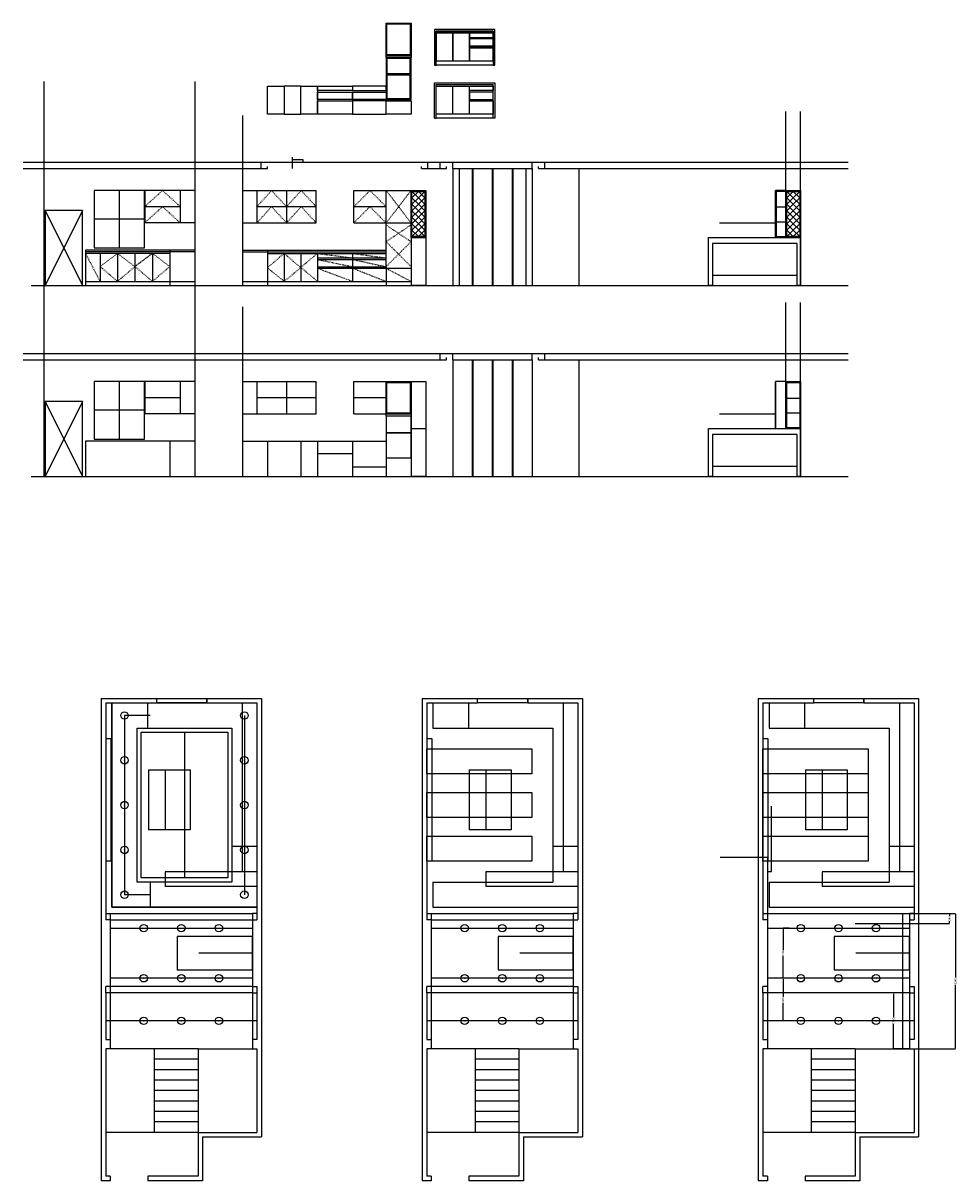
# Model space of a CAD drawing. Units: inches. Extents: x -54243 to 86620, y -275405 to 10148.
# Drawn here: x 9231 to 31586, y -100865 to -73152 of the extents above; entities that cross this region are included whole.
import ezdxf

# ---------------------------------------------------------------- set-up
doc = ezdxf.new("R2010")
doc.units = ezdxf.units.IN
doc.linetypes.add('ACAD_ISO03W100', pattern=[30, 12, -18])
for name, color, linetype in [('3d-cua', 5, 'Continuous'), ('3d-noi that', 30, 'Continuous'), ('3d-san', 2, 'Continuous'), ('3d-tuong', 4, 'Continuous'), ('cho lo', 1, 'Continuous'), ('DEN', 6, 'Continuous'), ('hide', 253, 'ACAD_ISO03W100'), ('MANH', 9, 'Continuous')]:
    doc.layers.add(name, color=color, linetype=linetype)
doc.dimstyles.get("Standard").update_dxf_attribs({"dimtxt": 50, "dimasz": 20, "dimexe": 0.18, "dimexo": 0.0625, "dimgap": 0.09, "dimtad": 0, "dimtoh": 1, "dimdec": 0, "dimzin": 0, "dimdsep": 46, "dimtxsty": 'Standard', "dimcen": 0.09, "dimadec": 0, "dimazin": 0, "dimtfac": 1, "dimtdec": 0, "dimtix": 1, "dimtofl": 0, "dimtmove": 2, "dimatfit": 3, "dimldrblk": 'DOT', "dimfxl": 0, "dimtolj": 1, "dimtzin": 0, "dimarcsym": 0})

# ---------------------------------------------------------------- blocks, each defined once
blk = doc.blocks.new('*D401')
at = {"layer": '3d-noi that', "color": 0, "lineweight": -2}
for p, q in [((27570, -94815), (27426, -94815)), ((27426, -94835), (27426, -95340)), ((27426, -95995), (27426, -95490)), ((27570, -96015), (27426, -96015))]:
    blk.add_line(p, q, dxfattribs=at)
at = {"layer": '3d-noi that', "color": 0}
for points in [[(27423, -94835), (27430, -94835), (27426, -94815)], [(27423, -95995), (27430, -95995), (27426, -96015)]]:
    blk.add_solid(points, dxfattribs=at)
at = {"layer": 'Defpoints', "color": 0}
for p in [(27570, -94815), (27426, -96015), (27570, -96015)]:
    blk.add_point(p, dxfattribs=at)
at = {"layer": '3d-noi that', "color": 0, "insert": (27426, -95415), "char_height": 50, "attachment_point": 5, "rotation": 90}
blk.add_mtext('\\A1;1200', dxfattribs=at)
blk = doc.blocks.new('_Dot')
at = {"color": 0, "linetype": 'ByBlock', "lineweight": -2}
blk.add_line((-0.5, 0), (-1, 0), dxfattribs=at)
at = {"color": 0, "linetype": 'ByBlock', "const_width": 0.5}
blk.add_lwpolyline([(-0.25, 0, 1), (0.25, 0, 1)], format="xyb", close=True, dxfattribs=at)
blk = doc.blocks.new('*D402')
at = {"layer": '3d-noi that', "color": 0, "lineweight": -2}
for p, q in [((27570, -96015), (27426, -96015)), ((27426, -96035), (27426, -96450)), ((27426, -97015), (27426, -96600)), ((27570, -97035), (27426, -97035))]:
    blk.add_line(p, q, dxfattribs=at)
at = {"layer": '3d-noi that', "color": 0}
for points in [[(27423, -96035), (27430, -96035), (27426, -96015)], [(27423, -97015), (27430, -97015), (27426, -97035)]]:
    blk.add_solid(points, dxfattribs=at)
at = {"layer": 'Defpoints', "color": 0}
for p in [(27570, -96015), (27426, -97035), (27570, -97035)]:
    blk.add_point(p, dxfattribs=at)
at = {"layer": '3d-noi that', "color": 0, "insert": (27426, -96525), "char_height": 50, "attachment_point": 5, "rotation": 90}
blk.add_mtext('\\A1;1020', dxfattribs=at)
blk = doc.blocks.new('*D403')
at = {"layer": '3d-noi that', "color": 0, "lineweight": -2}
for p, q in [((30452, -96365), (30066, -96365)), ((30066, -96385), (30066, -96956)), ((30066, -97685), (30066, -97114)), ((30452, -97705), (30066, -97705))]:
    blk.add_line(p, q, dxfattribs=at)
at = {"layer": '3d-noi that', "color": 0}
for points in [[(30063, -96385), (30069, -96385), (30066, -96365)], [(30063, -97685), (30069, -97685), (30066, -97705)]]:
    blk.add_solid(points, dxfattribs=at)
at = {"layer": 'Defpoints', "color": 0}
for p in [(30452, -96365), (30066, -97705), (30452, -97705)]:
    blk.add_point(p, dxfattribs=at)
at = {"layer": '3d-noi that', "color": 0, "insert": (30066, -97035), "char_height": 50, "attachment_point": 5, "rotation": 90}
blk.add_mtext('\\A1;1340', dxfattribs=at)
blk = doc.blocks.new('*D404')
at = {"layer": '3d-noi that', "color": 0, "lineweight": -2}
for p, q in [((30290, -94465), (31554, -94465)), ((31554, -94485), (31554, -95998)), ((31554, -97685), (31554, -96173)), ((30290, -97705), (31554, -97705))]:
    blk.add_line(p, q, dxfattribs=at)
at = {"layer": '3d-noi that', "color": 0}
for points in [[(31550, -94485), (31557, -94485), (31554, -94465)], [(31550, -97685), (31557, -97685), (31554, -97705)]]:
    blk.add_solid(points, dxfattribs=at)
at = {"layer": 'Defpoints', "color": 0}
for p in [(30290, -94465), (30290, -97705), (31554, -97705)]:
    blk.add_point(p, dxfattribs=at)
at = {"layer": '3d-noi that', "color": 0, "insert": (31554, -96085), "char_height": 50, "attachment_point": 5, "rotation": 90}
blk.add_mtext('\\A1;3240', dxfattribs=at)
blk = doc.blocks.new('*D405')
at = {"layer": '3d-noi that', "color": 0, "lineweight": -2}
for p, q in [((30452, -94465), (31410, -94465)), ((31410, -94485), (31410, -94523)), ((30452, -94705), (31410, -94705)), ((31410, -94685), (31410, -94648))]:
    blk.add_line(p, q, dxfattribs=at)
at = {"layer": '3d-noi that', "color": 0}
for points in [[(31407, -94485), (31414, -94485), (31410, -94465)], [(31407, -94685), (31414, -94685), (31410, -94705)]]:
    blk.add_solid(points, dxfattribs=at)
at = {"layer": 'Defpoints', "color": 0}
for p in [(30452, -94465), (31410, -94465), (30452, -94705)]:
    blk.add_point(p, dxfattribs=at)
at = {"layer": '3d-noi that', "color": 0, "insert": (31410, -94585), "char_height": 50, "attachment_point": 5, "rotation": 90}
blk.add_mtext('\\A1;240', dxfattribs=at)

msp = doc.modelspace()

# ---------------------------------------------------------------- linework, layer by layer
for p, q in [((19081, -75426.7), (19081, -74576.7)), ((19081, -74576.7), (20521, -74576.7)), ((19121, -75426.7), (19121, -74616.7)), ((19121, -74616.7), (20481, -74616.7)), ((19121, -74656.7), (20481, -74656.7)), ((19521, -75326.7), (19521, -74656.7)), ((19921, -75326.7), (19921, -74656.7)), ((20481, -75426.7), (20481, -74616.7)), ((20521, -74576.7), (20521, -75426.7)), ((20481, -75326.7), (19121, -75326.7)), ((19081, -75426.7), (19121, -75426.7)), ((20481, -75426.7), (19121, -75426.7)), ((20521, -75426.7), (20481, -75426.7))]:
    msp.add_line(p, q)
for points in [[(19121, -73385.7), (20481, -73385.7), (20481, -73345.7), (19121, -73345.7)], [(19921, -73495.7), (20481, -73495.7), (20481, -73530.7), (19921, -73530.7)], [(20481, -73705.7), (19921, -73705.7), (19921, -73740.7), (20481, -73740.7)], [(20481, -74766.7), (19921, -74766.7), (19921, -74656.7), (20481, -74656.7)], [(19921, -74976.7), (20481, -74976.7), (20481, -74801.7), (19921, -74801.7)], [(19921, -75011.7), (20481, -75011.7), (20481, -75326.7), (19921, -75326.7)]]:
    msp.add_lwpolyline(points, close=True)
at = {"layer": '3d-cua'}
for p, q in [((15679.4, -76482.8), (15679.4, -76412.8)), ((15679.4, -76412.8), (15929.4, -76412.8)), ((15929.4, -76412.8), (15929.4, -76482.8)), ((11533, -77157.8), (11533, -78532.8)), ((18539.4, -77332.8), (18694.4, -77177.8)), ((18694.4, -77332.8), (18539.4, -77177.8)), ((18694.4, -77332.8), (18849.4, -77177.8)), ((18849.4, -77332.8), (18694.4, -77177.8)), ((27243.1, -78282.8), (27243.1, -77157.8)), ((27513.1, -77332.8), (27668.1, -77177.8)), ((27668.1, -77332.8), (27513.1, -77177.8)), ((27668.1, -77332.8), (27823.1, -77177.8)), ((27823.1, -77332.8), (27668.1, -77177.8)), ((18539.4, -77487.8), (18694.4, -77332.8)), ((18694.4, -77487.8), (18539.4, -77332.8)), ((18539.4, -77642.8), (18694.4, -77487.8)), ((18694.4, -77642.8), (18539.4, -77487.8)), ((18694.4, -77487.8), (18849.4, -77332.8)), ((18849.4, -77487.8), (18694.4, -77332.8)), ((18694.4, -77642.8), (18849.4, -77487.8)), ((18849.4, -77642.8), (18694.4, -77487.8)), ((27493.1, -77560.1), (27263.1, -77560.1)), ((27513.1, -77487.8), (27668.1, -77332.8)), ((27668.1, -77487.8), (27513.1, -77332.8)), ((27513.1, -77642.8), (27668.1, -77487.8)), ((27668.1, -77642.8), (27513.1, -77487.8)), ((27668.1, -77487.8), (27823.1, -77332.8)), ((27823.1, -77487.8), (27668.1, -77332.8)), ((27668.1, -77642.8), (27823.1, -77487.8)), ((27823.1, -77642.8), (27668.1, -77487.8)), ((12133, -77845.3), (10933, -77845.3)), ((18539.4, -77797.8), (18694.4, -77642.8)), ((18694.4, -77797.8), (18539.4, -77642.8)), ((18539.4, -77952.8), (18694.4, -77797.8)), ((18694.4, -77952.8), (18539.4, -77797.8)), ((18694.4, -77797.8), (18849.4, -77642.8)), ((18849.4, -77797.8), (18694.4, -77642.8)), ((18694.4, -77952.8), (18849.4, -77797.8)), ((18849.4, -77952.8), (18694.4, -77797.8)), ((27513.1, -77797.8), (27668.1, -77642.8)), ((27668.1, -77797.8), (27513.1, -77642.8)), ((27513.1, -77952.8), (27668.1, -77797.8)), ((27668.1, -77952.8), (27513.1, -77797.8)), ((27668.1, -77797.8), (27823.1, -77642.8)), ((27823.1, -77797.8), (27668.1, -77642.8)), ((27668.1, -77952.8), (27823.1, -77797.8)), ((27823.1, -77952.8), (27668.1, -77797.8)), ((18539.4, -78107.8), (18694.4, -77952.8)), ((18694.4, -78107.8), (18539.4, -77952.8)), ((18539.4, -78262.8), (18694.4, -78107.8)), ((18694.4, -78262.8), (18539.4, -78107.8)), ((18694.4, -78107.8), (18849.4, -77952.8)), ((18849.4, -78107.8), (18694.4, -77952.8)), ((18694.4, -78262.8), (18849.4, -78107.8)), ((18849.4, -78262.8), (18694.4, -78107.8)), ((25904.5, -77932.8), (27243.1, -77932.8)), ((27243.1, -77932.8), (27243.1, -78282.8)), ((27493.1, -77913.1), (27263.1, -77913.1)), ((27513.1, -78107.8), (27668.1, -77952.8)), ((27668.1, -78107.8), (27513.1, -77952.8)), ((27513.1, -78262.8), (27668.1, -78107.8)), ((27668.1, -78262.8), (27513.1, -78107.8)), ((27668.1, -78107.8), (27823.1, -77952.8)), ((27823.1, -78107.8), (27668.1, -77952.8)), ((27668.1, -78262.8), (27823.1, -78107.8)), ((27823.1, -78262.8), (27668.1, -78107.8)), ((27764.7, -78423.4), (25739.2, -78423.4)), ((25739.2, -78423.4), (25739.2, -79432.8)), ((27764.7, -79432.8), (27764.7, -78423.4)), ((27843.1, -78282.8), (27843.1, -79432.8)), ((25739.2, -79182.8), (27764.7, -79182.8)), ((18869.4, -79432.8), (18519.4, -79432.8)), ((25739.2, -79432.8), (25649.5, -79432.8)), ((27843.1, -79432.8), (27764.7, -79432.8)), ((11533, -81732.4), (11533, -83107.4)), ((27243.1, -82857.4), (27243.1, -81732.4)), ((27823.1, -82134.6), (27513.1, -82134.6)), ((12133, -82419.9), (10933, -82419.9)), ((25904.5, -82507.4), (27243.1, -82507.4)), ((27243.1, -82507.4), (27243.1, -82857.4)), ((27823.1, -82487.6), (27513.1, -82487.6)), ((27843.1, -82857.4), (27843.1, -84007.4)), ((27764.7, -82998), (25739.2, -82998)), ((25739.2, -82998), (25739.2, -84007.4)), ((27764.7, -84007.4), (27764.7, -82998)), ((25739.2, -83757.4), (27764.7, -83757.4)), ((18869.4, -84007.4), (18519.4, -84007.4)), ((25739.2, -84007.4), (25649.5, -84007.4)), ((27843.1, -84007.4), (27764.7, -84007.4)), ((11658.5, -89725.1), (11658.5, -94015.1)), ((12270.2, -89725.1), (11658.5, -89725.1)), ((14528.5, -89725.1), (14528.5, -94015.1)), ((11208.5, -90275.1), (11328.5, -90275.1)), ((11328.5, -90275.1), (11328.5, -93215.1)), ((13093.5, -90125.1), (13093.5, -93615.1)), ((18892.9, -90275.1), (19012.9, -90275.1)), ((19012.9, -90275.1), (19012.9, -93215.1)), ((26942.1, -90275.1), (27062.1, -90275.1)), ((27062.1, -90275.1), (27062.1, -93215.1)), ((11328.5, -93215.1), (11208.5, -93215.1)), ((19012.9, -93215.1), (18892.9, -93215.1)), ((27062.1, -93215.1), (26942.1, -93215.1)), ((12270.2, -93715.1), (12270.2, -94315.1)), ((12270.2, -94015.1), (11658.5, -94015.1)), ((11318.5, -94615.1), (11208.5, -94615.1)), ((14718.5, -94615.1), (14828.5, -94615.1)), ((19002.9, -94615.1), (18892.9, -94615.1)), ((22402.9, -94615.1), (22512.9, -94615.1)), ((27052.1, -94615.1), (26942.1, -94615.1)), ((30452.1, -94615.1), (30562.1, -94615.1)), ((11318.5, -94815.1), (14718.5, -94815.1)), ((19002.9, -94815.1), (22402.9, -94815.1)), ((27052.1, -94815.1), (30452.1, -94815.1)), ((14718.5, -95415.1), (13437.1, -95415.1)), ((22402.9, -95415.1), (21121.6, -95415.1)), ((30452.1, -95415.1), (29170.8, -95415.1)), ((14718.5, -96015.1), (11318.5, -96015.1)), ((22402.9, -96015.1), (19002.9, -96015.1)), ((30452.1, -96015.1), (27052.1, -96015.1)), ((11208.5, -96365.1), (11208.5, -96215.1)), ((11318.5, -96215.1), (11208.5, -96215.1)), ((11318.5, -96365.1), (11318.5, -97485.1)), ((14718.5, -96215.1), (14828.5, -96215.1)), ((14718.5, -96365.1), (14718.5, -97485.1)), ((18892.9, -96365.1), (18892.9, -96215.1)), ((19002.9, -96215.1), (18892.9, -96215.1)), ((19002.9, -96365.1), (19002.9, -97485.1)), ((22402.9, -96215.1), (22512.9, -96215.1)), ((22402.9, -96365.1), (22402.9, -97485.1)), ((26942.1, -96365.1), (26942.1, -96215.1)), ((27052.1, -96215.1), (26942.1, -96215.1)), ((27052.1, -96365.1), (27052.1, -97485.1)), ((30452.1, -96215.1), (30562.1, -96215.1)), ((30452.1, -96365.1), (30452.1, -97485.1)), ((14828.5, -97035.1), (11208.5, -97035.1)), ((22512.9, -97035.1), (18892.9, -97035.1)), ((30562.1, -97035.1), (26942.1, -97035.1))]:
    msp.add_line(p, q, dxfattribs=at)
for points in [[(17919.4, -73151.7), (18519.4, -73151.7), (18519.4, -73926.7), (17919.4, -73926.7)], [(17939.4, -73171.7), (18499.4, -73171.7), (18499.4, -73906.7), (17939.4, -73906.7)], [(20521, -73305.7), (19081, -73305.7), (19081, -74155.7), (19121, -74155.7), (19121, -73345.7), (20481, -73345.7), (20481, -74155.7), (20521, -74155.7)], [(10933, -78532.8), (12133, -78532.8), (12133, -77157.8), (10933, -77157.8)], [(27493.1, -77157.8), (27243.1, -77157.8), (27243.1, -78282.8), (27493.1, -78282.8)], [(27493.1, -77177.8), (27263.1, -77177.8), (27263.1, -78262.8), (27493.1, -78262.8)], [(27493.1, -77157.8), (27843.1, -77157.8), (27843.1, -78282.8), (27493.1, -78282.8)], [(27513.1, -77177.8), (27823.1, -77177.8), (27823.1, -78262.8), (27513.1, -78262.8)], [(10933, -83107.4), (12133, -83107.4), (12133, -81732.4), (10933, -81732.4)], [(27493.1, -81732.4), (27243.1, -81732.4), (27243.1, -82857.4), (27493.1, -82857.4)], [(27493.1, -81732.4), (27843.1, -81732.4), (27843.1, -82857.4), (27493.1, -82857.4)], [(27513.1, -81752.4), (27823.1, -81752.4), (27823.1, -82837.4), (27513.1, -82837.4)], [(12428.5, -89315.1), (13628.5, -89315.1), (13628.5, -89425.1), (12428.5, -89425.1)], [(20112.9, -89315.1), (21312.9, -89315.1), (21312.9, -89425.1), (20112.9, -89425.1)], [(28162.1, -89315.1), (29362.1, -89315.1), (29362.1, -89425.1), (28162.1, -89425.1)], [(26942.1, -90525.1), (29462.1, -90525.1), (29462.1, -93213.6), (26942.1, -93213.6)]]:
    msp.add_lwpolyline(points, close=True, dxfattribs=at)
for p in [(11658.5, -90797.6), (14528.5, -90797.6), (11658.5, -91870.1), (14528.5, -91870.1), (11658.5, -92942.6), (14528.5, -92942.6), (12118.5, -96015.1), (13018.5, -96015.1), (13918.5, -96015.1), (19802.9, -96015.1), (20702.9, -96015.1), (21602.9, -96015.1), (27852.1, -96015.1), (28752.1, -96015.1), (29652.1, -96015.1), (12118.5, -97035.1), (13018.5, -97035.1), (13918.5, -97035.1), (19802.9, -97035.1), (20702.9, -97035.1), (21602.9, -97035.1), (27852.1, -97035.1), (28752.1, -97035.1), (29652.1, -97035.1)]:
    msp.add_point(p, dxfattribs=at)
at = {"layer": '3d-noi that'}
for p, q in [((27493.1, -78282.8), (27493.1, -75263.7)), ((19979.4, -76632.8), (19979.4, -79432.8)), ((19999.4, -76632.8), (19999.4, -79432.8)), ((20459.4, -76632.8), (20459.4, -79432.8)), ((20479.4, -76632.8), (20479.4, -79432.8)), ((20939.4, -76632.8), (20939.4, -79432.8)), ((20959.4, -76632.8), (20959.4, -79432.8)), ((13343, -77157.8), (12143, -77157.8)), ((12143, -77157.8), (12143, -77932.8)), ((12993, -77157.8), (12993, -77932.8)), ((14479.4, -77157.8), (16249.4, -77157.8)), ((14829.4, -77157.8), (14829.4, -77932.8)), ((15539.4, -77157.8), (15539.4, -77932.8)), ((16249.4, -77932.8), (16249.4, -77157.8)), ((17149.4, -77157.8), (18519.4, -77157.8)), ((17149.4, -77932.8), (17149.4, -77157.8)), ((17919.4, -78982.8), (17919.4, -77157.8)), ((18519.4, -77157.8), (18869.4, -77157.8)), ((18519.4, -77157.8), (18519.4, -79432.8)), ((18869.4, -77157.8), (18869.4, -79432.8)), ((12993, -77545.3), (12143, -77545.3)), ((16249.4, -77545.3), (14829.4, -77545.3)), ((16249.4, -77545.3), (15479.4, -77545.3)), ((17919.4, -77545.3), (17149.4, -77545.3)), ((13343, -77932.8), (12143, -77932.8)), ((14479.4, -77932.8), (16249.4, -77932.8)), ((17149.4, -77932.8), (18519.4, -77932.8)), ((18519.4, -78282.8), (18869.4, -78282.8)), ((25643.1, -79432.8), (25643.1, -78282.8)), ((25643.1, -78282.8), (27843.1, -78282.8)), ((13343, -78582.8), (10723, -78582.8)), ((10723, -78582.8), (10723, -79432.8)), ((13343, -78622.8), (10723, -78622.8)), ((12743, -78662.8), (10723, -78662.8)), ((11073, -78662.8), (11073, -79332.8)), ((11490.5, -78662.8), (11490.5, -79332.8)), ((11908, -78662.8), (11908, -79332.8)), ((12325.5, -78662.8), (12325.5, -79332.8)), ((12743, -78582.8), (12743, -79432.8)), ((14479.4, -78582.8), (17919.4, -78582.8)), ((14479.4, -78622.8), (17919.4, -78622.8)), ((15079.4, -78582.8), (15079.4, -79432.8)), ((15079.4, -78662.8), (17919.4, -78662.8)), ((15479.4, -78662.8), (15479.4, -79332.8)), ((15879.4, -78662.8), (15879.4, -79332.8)), ((16279.4, -78662.8), (16279.4, -79332.8)), ((17119.4, -78662.8), (17119.4, -79332.8)), ((18519.4, -78582.8), (18519.4, -78582.8)), ((16279.4, -78772.8), (17919.4, -78772.8)), ((16279.4, -78807.8), (17919.4, -78807.8)), ((16279.4, -78982.8), (17919.4, -78982.8)), ((17919.4, -78982.8), (17919.4, -79432.8)), ((16279.4, -79017.8), (17919.4, -79017.8)), ((17919.4, -79017.8), (18519.4, -79017.8)), ((10723, -79332.8), (13343, -79332.8)), ((14479.4, -79332.8), (18519.4, -79332.8)), ((14479.4, -79432.8), (18519.4, -79432.8)), ((27493.1, -82857.4), (27493.1, -79838.2)), ((19979.4, -81207.4), (19979.4, -84007.4)), ((19999.4, -81207.4), (19999.4, -84007.4)), ((20459.4, -81207.4), (20459.4, -84007.4)), ((20479.4, -81207.4), (20479.4, -84007.4)), ((20939.4, -81207.4), (20939.4, -84007.4)), ((20959.4, -81207.4), (20959.4, -84007.4)), ((12143, -81732.4), (12143, -82507.4)), ((13343, -81732.4), (12143, -81732.4)), ((12993, -81732.4), (12993, -82507.4)), ((14479.4, -81732.4), (16249.4, -81732.4)), ((14829.4, -81732.4), (14829.4, -82507.4)), ((15539.4, -81732.4), (15539.4, -82507.4)), ((16249.4, -82507.4), (16249.4, -81732.4)), ((17149.4, -81732.4), (18519.4, -81732.4)), ((17149.4, -82507.4), (17149.4, -81732.4)), ((17919.4, -82507.4), (17919.4, -81732.4)), ((18519.4, -81732.4), (18869.4, -81732.4)), ((18519.4, -81732.4), (18519.4, -84007.4)), ((18869.4, -81732.4), (18869.4, -84007.4)), ((12993, -82119.9), (12143, -82119.9)), ((16249.4, -82119.9), (14829.4, -82119.9)), ((16249.4, -82119.9), (15479.4, -82119.9)), ((17919.4, -82119.9), (17149.4, -82119.9)), ((13343, -82507.4), (12143, -82507.4)), ((14479.4, -82507.4), (16249.4, -82507.4)), ((17149.4, -82507.4), (18519.4, -82507.4)), ((18519.4, -82857.4), (18869.4, -82857.4)), ((25643.1, -84007.4), (25643.1, -82857.4)), ((25643.1, -82857.4), (27843.1, -82857.4)), ((10723, -83157.4), (10723, -84007.4)), ((13343, -83157.4), (10723, -83157.4)), ((12743, -83157.4), (12743, -84007.4)), ((14479.4, -83157.4), (17919.4, -83157.4)), ((15079.4, -83157.4), (15079.4, -84007.4)), ((15879.4, -83157.4), (15879.4, -84007.4)), ((16279.4, -83157.4), (16279.4, -84007.4)), ((17119.4, -83157.4), (17119.4, -84007.4)), ((18519.4, -83157.4), (18519.4, -83157.4)), ((16279.4, -83456.5), (17119.4, -83456.5)), ((17919.4, -83557.4), (17919.4, -84007.4)), ((17919.4, -83782.4), (17119.4, -83782.4)), ((14479.4, -84007.4), (18519.4, -84007.4)), ((12208.5, -89425.1), (12208.5, -90025.1)), ((14478.5, -89425.1), (14478.5, -93465.1)), ((19892.9, -89425.1), (19892.9, -90025.1)), ((22162.9, -89425.1), (22162.9, -93465.1)), ((27942.1, -89425.1), (27942.1, -90025.1)), ((30212.1, -89425.1), (30212.1, -93465.1)), ((12208.5, -90025.1), (14228.5, -90025.1)), ((14228.5, -90025.1), (14228.5, -93465.1)), ((19892.9, -90025.1), (21912.9, -90025.1)), ((21912.9, -90025.1), (21912.9, -93465.1)), ((27942.1, -90025.1), (29962.1, -90025.1)), ((29962.1, -90025.1), (29962.1, -93465.1)), ((12228.5, -91025.1), (12228.5, -92465.1)), ((12228.5, -91025.1), (13228.5, -91025.1)), ((12628.5, -91025.1), (12628.5, -92465.1)), ((13228.5, -91025.1), (13228.5, -92465.1)), ((19912.9, -91025.1), (19912.9, -92465.1)), ((19912.9, -91025.1), (20912.9, -91025.1)), ((20312.9, -91025.1), (20312.9, -92465.1)), ((20912.9, -91025.1), (20912.9, -92465.1)), ((27962.1, -91025.1), (27962.1, -92465.1)), ((27962.1, -91025.1), (28962.1, -91025.1)), ((28362.1, -91025.1), (28362.1, -92465.1)), ((28962.1, -91025.1), (28962.1, -92465.1)), ((27152.1, -93458.8), (27152.1, -91895.7)), ((13228.5, -92465.1), (12228.5, -92465.1)), ((20912.9, -92465.1), (19912.9, -92465.1)), ((28962.1, -92465.1), (27962.1, -92465.1)), ((14828.5, -92865.1), (14228.5, -92865.1)), ((22512.9, -92865.1), (21912.9, -92865.1)), ((30562.1, -92865.1), (29962.1, -92865.1)), ((27052.1, -93125.1), (25923.6, -93125.1)), ((27052.1, -93125.1), (27052.1, -96365.1)), ((12628.5, -93465.1), (12628.5, -93815.1)), ((14828.5, -93465.1), (12628.5, -93465.1)), ((14828.5, -93465.1), (14228.5, -93465.1)), ((20312.9, -93465.1), (20312.9, -93815.1)), ((22512.9, -93465.1), (20312.9, -93465.1)), ((22512.9, -93465.1), (21912.9, -93465.1)), ((27052.1, -93458.8), (27152.1, -93458.8)), ((28362.1, -93465.1), (28362.1, -93815.1)), ((30562.1, -93465.1), (28362.1, -93465.1)), ((30562.1, -93465.1), (29962.1, -93465.1)), ((14828.5, -93815.1), (12628.5, -93815.1)), ((22512.9, -93815.1), (20312.9, -93815.1)), ((30562.1, -93815.1), (28362.1, -93815.1)), ((30290.3, -97705.1), (30290.3, -94465.1))]:
    msp.add_line(p, q, dxfattribs=at)
for points in [[(15079.4, -74656.7), (15479.4, -74656.7), (15479.4, -75326.7), (15079.4, -75326.7)], [(15479.4, -75326.7), (15879.4, -75326.7), (15879.4, -74656.7), (15479.4, -74656.7)], [(15879.4, -74656.7), (16279.4, -74656.7), (16279.4, -75326.7), (15879.4, -75326.7)], [(16279.4, -74656.7), (17119.4, -74656.7), (17119.4, -74766.7), (16279.4, -74766.7)], [(16279.4, -74801.7), (17119.4, -74801.7), (17119.4, -74976.7), (16279.4, -74976.7)], [(17119.4, -74766.7), (17919.4, -74766.7), (17919.4, -74656.7), (17119.4, -74656.7)], [(17119.4, -74801.7), (17919.4, -74801.7), (17919.4, -74976.7), (17119.4, -74976.7)], [(16279.4, -75011.7), (17119.4, -75011.7), (17119.4, -75326.7), (16279.4, -75326.7)], [(17119.4, -75326.7), (17919.4, -75326.7), (17919.4, -75011.7), (17119.4, -75011.7)], [(17919.4, -75011.7), (18519.4, -75011.7), (18519.4, -75326.7), (17919.4, -75326.7)], [(18519.4, -77157.8), (18869.4, -77157.8), (18869.4, -78282.8), (18519.4, -78282.8)], [(18539.4, -77177.8), (18849.4, -77177.8), (18849.4, -78262.8), (18539.4, -78262.8)], [(17919.4, -81732.4), (18519.4, -81732.4), (18519.4, -82507.4), (17919.4, -82507.4)], [(17939.4, -81752.4), (18499.4, -81752.4), (18499.4, -82487.4), (17939.4, -82487.4)], [(17919.4, -82507.4), (18519.4, -82507.4), (18519.4, -82557.4), (17919.4, -82557.4)], [(17919.4, -82957.4), (18519.4, -82957.4), (18519.4, -82557.4), (17919.4, -82557.4)], [(17919.4, -83557.4), (18519.4, -83557.4), (18519.4, -82957.4), (17919.4, -82957.4)], [(12918.5, -95815.1), (14718.5, -95815.1), (14718.5, -95015.1), (12918.5, -95015.1)], [(20602.9, -95815.1), (22402.9, -95815.1), (22402.9, -95015.1), (20602.9, -95015.1)], [(28652.1, -95815.1), (30452.1, -95815.1), (30452.1, -95015.1), (28652.1, -95015.1)]]:
    msp.add_lwpolyline(points, close=True, dxfattribs=at)
at = {"layer": '3d-san'}
for points in [[(19521, -73385.7), (19121, -73385.7), (19121, -74055.7), (19521, -74055.7)], [(19921, -73385.7), (19521, -73385.7), (19521, -74055.7), (19921, -74055.7), (19921, -73740.7)], [(20481, -73385.7), (19921, -73385.7), (19921, -73495.7), (20481, -73495.7)], [(20481, -73530.7), (19921, -73530.7), (19921, -73705.7), (20481, -73705.7)], [(17919.4, -73926.7), (18519.4, -73926.7), (18519.4, -73976.7), (17919.4, -73976.7)], [(20481, -73740.7), (19921, -73740.7), (19921, -74055.7), (20481, -74055.7)]]:
    msp.add_lwpolyline(points, close=True, dxfattribs=at)
at = {"layer": '3d-tuong'}
for p, q in [((9723, -74549.9), (9723, -79432.8)), ((13343, -74549.9), (13343, -79432.8)), ((14479.4, -75365.8), (14479.4, -79432.8)), ((27843.1, -79432.8), (27843.1, -75263.7)), ((9231.2, -76482.8), (28980.5, -76482.8)), ((14929.4, -76632.8), (14929.4, -76482.8)), ((15679.4, -76632.8), (15679.4, -76360.6)), ((18919.4, -76632.8), (18919.4, -76482.8)), ((19219.4, -76632.8), (19219.4, -76482.8)), ((19519.4, -76632.8), (19519.4, -76482.8)), ((21419.4, -76632.8), (21419.4, -76482.8)), ((21719.4, -76632.8), (21719.4, -76482.8)), ((9231.2, -76632.8), (15079.4, -76632.8)), ((15079.4, -76632.8), (15079.4, -76582.8)), ((18769.4, -76632.8), (18769.4, -76582.8)), ((18769.4, -76632.8), (19369.4, -76632.8)), ((19369.4, -76632.8), (19369.4, -76582.8)), ((19519.4, -76632.8), (19519.4, -79432.8)), ((19519.4, -76632.8), (21419.4, -76632.8)), ((21419.4, -76632.8), (21419.4, -79432.8)), ((21569.4, -76632.8), (21569.4, -76582.8)), ((21569.4, -76632.8), (28980.5, -76632.8)), ((22539.4, -76632.8), (22539.4, -79432.8)), ((9723, -79124.5), (9723, -84007.4)), ((13343, -79124.5), (13343, -84007.4)), ((9420, -79432.8), (28980.5, -79432.8)), ((14479.4, -79940.3), (14479.4, -84007.4)), ((27843.1, -84007.4), (27843.1, -79838.2)), ((9231.2, -81057.4), (28980.5, -81057.4)), ((19219.4, -81207.4), (19219.4, -81057.4)), ((19369.4, -81207.4), (19369.4, -81157.4)), ((19519.4, -81207.4), (19519.4, -81057.4)), ((21419.4, -81207.4), (21419.4, -81057.4)), ((21569.4, -81207.4), (21569.4, -81157.4)), ((21719.4, -81207.4), (21719.4, -81057.4)), ((9231.2, -81207.4), (19369.4, -81207.4)), ((19519.4, -81207.4), (21419.4, -81207.4)), ((19519.4, -81207.4), (19519.4, -84007.4)), ((21419.4, -81207.4), (21419.4, -84007.4)), ((21569.4, -81207.4), (28980.5, -81207.4)), ((22539.4, -81207.4), (22539.4, -84007.4)), ((9420, -84007.4), (28980.5, -84007.4)), ((11098.5, -89315.1), (12428.5, -89315.1)), ((11098.5, -89315.1), (11098.5, -100865.1)), ((11208.5, -89425.1), (11208.5, -94615.1)), ((11208.5, -89425.1), (12428.5, -89425.1)), ((12428.5, -89425.1), (12428.5, -89315.1)), ((13628.5, -89425.1), (13628.5, -89315.1)), ((13628.5, -89315.1), (14938.5, -89315.1)), ((13628.5, -89425.1), (14828.5, -89425.1)), ((14828.5, -89425.1), (14828.5, -94615.1)), ((14938.5, -89315.1), (14938.5, -99815.1)), ((18782.9, -89315.1), (20112.9, -89315.1)), ((18782.9, -89315.1), (18782.9, -100865.1)), ((18892.9, -89425.1), (18892.9, -94615.1)), ((18892.9, -89425.1), (20112.9, -89425.1)), ((20112.9, -89425.1), (20112.9, -89315.1)), ((21312.9, -89425.1), (21312.9, -89315.1)), ((21312.9, -89315.1), (22622.9, -89315.1)), ((21312.9, -89425.1), (22512.9, -89425.1)), ((22512.9, -89425.1), (22512.9, -94615.1)), ((22622.9, -89315.1), (22622.9, -99815.1)), ((26832.1, -89315.1), (28162.1, -89315.1)), ((26832.1, -89315.1), (26832.1, -100865.1)), ((26942.1, -89425.1), (26942.1, -94615.1)), ((26942.1, -89425.1), (28162.1, -89425.1)), ((28162.1, -89425.1), (28162.1, -89315.1)), ((29362.1, -89425.1), (29362.1, -89315.1)), ((29362.1, -89315.1), (30672.1, -89315.1)), ((29362.1, -89425.1), (30562.1, -89425.1)), ((30562.1, -89425.1), (30562.1, -94615.1)), ((30672.1, -89315.1), (30672.1, -99815.1)), ((11208.5, -94465.1), (11318.5, -94465.1)), ((11318.5, -94465.1), (11318.5, -96365.1)), ((14828.5, -94465.1), (14718.5, -94465.1)), ((14718.5, -94465.1), (14718.5, -96365.1)), ((18892.9, -94465.1), (19002.9, -94465.1)), ((19002.9, -94465.1), (19002.9, -96365.1)), ((22512.9, -94465.1), (22402.9, -94465.1)), ((22402.9, -94465.1), (22402.9, -96365.1)), ((26942.1, -94465.1), (27052.1, -94465.1)), ((27052.1, -94465.1), (27052.1, -96365.1)), ((30562.1, -94465.1), (30452.1, -94465.1)), ((30452.1, -94465.1), (30452.1, -96365.1)), ((29152.1, -94705.1), (31255, -94705.1)), ((11318.5, -96365.1), (11208.5, -96365.1)), ((11208.5, -96365.1), (11208.5, -97485.1)), ((14718.5, -96365.1), (14828.5, -96365.1)), ((14828.5, -96215.1), (14828.5, -97485.1)), ((19002.9, -96365.1), (18892.9, -96365.1)), ((18892.9, -96365.1), (18892.9, -97485.1)), ((22402.9, -96365.1), (22512.9, -96365.1)), ((22512.9, -96215.1), (22512.9, -97485.1)), ((27052.1, -96365.1), (26942.1, -96365.1)), ((26942.1, -96365.1), (26942.1, -97485.1)), ((30452.1, -96365.1), (30562.1, -96365.1)), ((30562.1, -96215.1), (30562.1, -97485.1)), ((11208.5, -97485.1), (11318.5, -97485.1)), ((11318.5, -97485.1), (11318.5, -97705.1)), ((14828.5, -97485.1), (14718.5, -97485.1)), ((14718.5, -97485.1), (14718.5, -97705.1)), ((18892.9, -97485.1), (19002.9, -97485.1)), ((19002.9, -97485.1), (19002.9, -97705.1)), ((22512.9, -97485.1), (22402.9, -97485.1)), ((22402.9, -97485.1), (22402.9, -97705.1)), ((26942.1, -97485.1), (27052.1, -97485.1)), ((27052.1, -97485.1), (27052.1, -97705.1)), ((30562.1, -97485.1), (30452.1, -97485.1)), ((30452.1, -97485.1), (30452.1, -97705.1)), ((11318.5, -97705.1), (11208.5, -97705.1)), ((11208.5, -97705.1), (11208.5, -100755.1)), ((12368.5, -97705.1), (11318.5, -97705.1)), ((12368.5, -97705.1), (12368.5, -99705.1)), ((13418.5, -97705.1), (12368.5, -97705.1)), ((13418.5, -97705.1), (13418.5, -99705.1)), ((13418.5, -97705.1), (14718.5, -97705.1)), ((14718.5, -97705.1), (14828.5, -97705.1)), ((14828.5, -97705.1), (14828.5, -99705.1)), ((19002.9, -97705.1), (18892.9, -97705.1)), ((18892.9, -97705.1), (18892.9, -100755.1)), ((20052.9, -97705.1), (19002.9, -97705.1)), ((20052.9, -97705.1), (20052.9, -99705.1)), ((21102.9, -97705.1), (20052.9, -97705.1)), ((21102.9, -97705.1), (21102.9, -99705.1)), ((21102.9, -97705.1), (22402.9, -97705.1)), ((22402.9, -97705.1), (22512.9, -97705.1)), ((22512.9, -97705.1), (22512.9, -99705.1)), ((27052.1, -97705.1), (26942.1, -97705.1)), ((26942.1, -97705.1), (26942.1, -100755.1)), ((28102.1, -97705.1), (27052.1, -97705.1)), ((28102.1, -97705.1), (28102.1, -99705.1)), ((29152.1, -97705.1), (28102.1, -97705.1)), ((29152.1, -97705.1), (29152.1, -99705.1)), ((29152.1, -97705.1), (30452.1, -97705.1)), ((30452.1, -97705.1), (30562.1, -97705.1)), ((30562.1, -97705.1), (30562.1, -99705.1)), ((12368.5, -99705.1), (11208.5, -99705.1)), ((13418.5, -99705.1), (12368.5, -99705.1)), ((13418.5, -99705.1), (14828.5, -99705.1)), ((13418.5, -99705.1), (13418.5, -100755.1)), ((20052.9, -99705.1), (18892.9, -99705.1)), ((21102.9, -99705.1), (20052.9, -99705.1)), ((21102.9, -99705.1), (22512.9, -99705.1)), ((21102.9, -99705.1), (21102.9, -100755.1)), ((28102.1, -99705.1), (26942.1, -99705.1)), ((29152.1, -99705.1), (28102.1, -99705.1)), ((29152.1, -99705.1), (30562.1, -99705.1)), ((29152.1, -99705.1), (29152.1, -100755.1)), ((13528.5, -99815.1), (14938.5, -99815.1)), ((13528.5, -99815.1), (13528.5, -100865.1)), ((21212.9, -99815.1), (22622.9, -99815.1)), ((21212.9, -99815.1), (21212.9, -100865.1)), ((29262.1, -99815.1), (30672.1, -99815.1)), ((29262.1, -99815.1), (29262.1, -100865.1)), ((11318.5, -100865.1), (11098.5, -100865.1)), ((11318.5, -100755.1), (11208.5, -100755.1)), ((11318.5, -100755.1), (11318.5, -100865.1)), ((12218.5, -100755.1), (12218.5, -100865.1)), ((13418.5, -100755.1), (12218.5, -100755.1)), ((13528.5, -100865.1), (12218.5, -100865.1)), ((19002.9, -100865.1), (18782.9, -100865.1)), ((19002.9, -100755.1), (18892.9, -100755.1)), ((19002.9, -100755.1), (19002.9, -100865.1)), ((19902.9, -100755.1), (19902.9, -100865.1)), ((21102.9, -100755.1), (19902.9, -100755.1)), ((21212.9, -100865.1), (19902.9, -100865.1)), ((27052.1, -100865.1), (26832.1, -100865.1)), ((27052.1, -100755.1), (26942.1, -100755.1)), ((27052.1, -100755.1), (27052.1, -100865.1)), ((27952.1, -100755.1), (27952.1, -100865.1)), ((29152.1, -100755.1), (27952.1, -100755.1)), ((29262.1, -100865.1), (27952.1, -100865.1))]:
    msp.add_line(p, q, dxfattribs=at)
for points in [[(19121, -73345.7), (20481, -73345.7), (20481, -74155.7), (19121, -74155.7)], [(17919.4, -74376.7), (18519.4, -74376.7), (18519.4, -73976.7), (17919.4, -73976.7)], [(17939.4, -74356.7), (18499.4, -74356.7), (18499.4, -73996.7), (17939.4, -73996.7)], [(17919.4, -74976.7), (18519.4, -74976.7), (18519.4, -74376.7), (17919.4, -74376.7)], [(17939.4, -74956.7), (18499.4, -74956.7), (18499.4, -74396.7), (17939.4, -74396.7)]]:
    msp.add_lwpolyline(points, close=True, dxfattribs=at)
at = {"layer": 'cho lo'}
for p, q in [((19669.4, -76632.8), (19669.4, -79432.8)), ((21269.4, -76632.8), (21269.4, -79432.8)), ((11318.5, -94615.1), (14718.5, -94615.1)), ((19002.9, -94615.1), (22402.9, -94615.1)), ((14718.5, -96215.1), (11318.5, -96215.1)), ((22402.9, -96215.1), (19002.9, -96215.1))]:
    msp.add_line(p, q, dxfattribs=at)
at = {"layer": 'DEN'}
for p, q in [((11358.5, -89425.1), (11358.5, -94315.1)), ((19042.9, -89425.1), (19042.9, -90025.1)), ((27092.1, -89425.1), (27092.1, -90025.1)), ((19042.9, -90025.1), (21912.9, -90025.1)), ((21912.9, -90025.1), (21912.9, -93715.1)), ((27092.1, -90025.1), (29962.1, -90025.1)), ((29962.1, -90025.1), (29962.1, -93715.1)), ((19042.9, -93715.1), (21912.9, -93715.1)), ((19042.9, -93715.1), (19042.9, -94315.1)), ((27092.1, -93715.1), (27092.1, -94315.1)), ((27092.1, -93715.1), (29962.1, -93715.1)), ((11318.5, -94465.1), (14718.5, -94465.1)), ((11358.5, -94315.1), (14828.5, -94315.1)), ((19002.9, -94465.1), (22402.9, -94465.1)), ((19042.9, -94315.1), (22512.9, -94315.1)), ((27052.1, -94465.1), (30452.1, -94465.1)), ((27092.1, -94315.1), (30562.1, -94315.1)), ((14718.5, -96365.1), (11318.5, -96365.1)), ((22402.9, -96365.1), (19002.9, -96365.1)), ((30452.1, -96365.1), (27052.1, -96365.1))]:
    msp.add_line(p, q, dxfattribs=at)
for points in [[(11358.5, -89425.1), (14828.5, -89425.1), (14828.5, -94315.1), (11358.5, -94315.1)], [(11958.5, -90025.1), (14228.5, -90025.1), (14228.5, -93715.1), (11958.5, -93715.1)], [(12058.5, -90125.1), (14128.5, -90125.1), (14128.5, -93615.1), (12058.5, -93615.1)], [(21412.9, -91125.1), (18892.9, -91125.1), (18892.9, -90525.1), (21412.9, -90525.1)], [(29462.1, -91125.1), (26942.1, -91125.1), (26942.1, -90525.1), (29462.1, -90525.1)], [(21412.9, -92170.1), (18892.9, -92170.1), (18892.9, -91570.1), (21412.9, -91570.1)], [(29462.1, -92170.1), (26942.1, -92170.1), (26942.1, -91570.1), (29462.1, -91570.1)], [(21412.9, -93213.6), (18892.9, -93213.6), (18892.9, -92613.6), (21412.9, -92613.6)], [(29462.1, -93213.6), (26942.1, -93213.6), (26942.1, -92613.6), (29462.1, -92613.6)]]:
    msp.add_lwpolyline(points, close=True, dxfattribs=at)
for centre in [(11658.5, -89725.1), (14528.5, -89725.1), (11658.5, -90797.6), (14528.5, -90797.6), (11658.5, -91870.1), (14528.5, -91870.1), (11658.5, -92942.6), (14528.5, -92942.6), (11658.5, -94015.1), (14528.5, -94015.1), (12118.5, -94815.1), (13018.5, -94815.1), (13918.5, -94815.1), (19802.9, -94815.1), (20702.9, -94815.1), (21602.9, -94815.1), (27852.1, -94815.1), (28752.1, -94815.1), (29652.1, -94815.1), (12118.5, -96015.1), (13018.5, -96015.1), (13918.5, -96015.1), (19802.9, -96015.1), (20702.9, -96015.1), (21602.9, -96015.1), (27852.1, -96015.1), (28752.1, -96015.1), (29652.1, -96015.1), (12118.5, -97035.1), (13018.5, -97035.1), (13918.5, -97035.1), (19802.9, -97035.1), (20702.9, -97035.1), (21602.9, -97035.1), (27852.1, -97035.1), (28752.1, -97035.1), (29652.1, -97035.1)]:
    msp.add_circle(centre, 89.4, dxfattribs=at)
at = {"layer": 'hide'}
for p, q in [((12143, -77545.3), (12568, -77157.8)), ((12568, -77157.8), (12993, -77545.3)), ((14829.4, -77545.3), (15177.9, -77157.8)), ((15177.9, -77157.8), (15539.4, -77545.3)), ((15539.4, -77545.3), (15887.9, -77157.8)), ((15887.9, -77157.8), (16249.4, -77545.3)), ((17149.4, -77545.3), (17534.4, -77157.8)), ((17534.4, -77157.8), (17919.4, -77545.3)), ((17939.4, -77177.8), (18499.4, -77912.8)), ((18499.4, -77177.8), (17939.4, -77912.8)), ((12143, -77932.8), (12568, -77545.3)), ((12568, -77545.3), (12993, -77932.8)), ((14829.4, -77932.8), (15177.9, -77545.3)), ((15177.9, -77545.3), (15539.4, -77932.8)), ((15539.4, -77932.8), (15887.9, -77545.3)), ((15887.9, -77545.3), (16249.4, -77932.8)), ((17149.4, -77932.8), (17534.4, -77545.3)), ((17534.4, -77545.3), (17919.4, -77932.8)), ((17919.4, -77982.8), (18519.4, -78382.8)), ((18519.4, -77982.8), (17919.4, -78382.8)), ((17919.4, -78382.8), (18519.4, -78982.8)), ((18519.4, -78382.8), (17919.4, -78982.8)), ((10723, -78662.8), (11073, -79332.8)), ((11490.5, -78662.8), (11073, -78977.8)), ((11908, -78977.8), (11490.5, -78662.8)), ((12325.5, -78662.8), (11908, -78977.8)), ((12325.5, -78662.8), (12743, -78977.8)), ((15479.4, -78662.8), (15079.4, -79007.8)), ((15479.4, -78662.8), (15879.4, -79007.8)), ((16279.4, -78662.8), (15879.4, -78997.8)), ((16279.4, -78662.8), (17119.4, -78772.8)), ((17119.4, -78662.8), (17919.4, -78772.8)), ((11073, -78977.8), (11490.5, -79332.8)), ((11490.5, -79332.8), (11908, -78977.8)), ((11908, -78977.8), (12325.5, -79332.8)), ((12743, -78977.8), (12325.5, -79332.8)), ((16279.4, -78807.8), (17119.4, -78982.8)), ((17119.4, -78807.8), (17919.4, -78982.8)), ((15079.4, -79007.8), (15479.4, -79332.8)), ((15879.4, -79007.8), (15479.4, -79332.8)), ((15879.4, -78997.8), (16279.4, -79332.8)), ((16279.4, -79017.8), (17119.4, -79332.8)), ((17119.4, -79017.8), (17919.4, -79332.8)), ((17919.4, -79017.8), (18519.4, -79332.8))]:
    msp.add_line(p, q, dxfattribs=at)
at = {"layer": 'MANH'}
for p, q in [((9755.1, -77632.8), (10655.1, -79432.8)), ((10655.1, -77632.8), (9755.1, -79432.8)), ((9755.1, -82207.4), (10655.1, -84007.4)), ((10655.1, -82207.4), (9755.1, -84007.4)), ((13418.5, -97955.1), (12368.5, -97955.1)), ((21102.9, -97955.1), (20052.9, -97955.1)), ((29152.1, -97955.1), (28102.1, -97955.1)), ((13418.5, -98205.1), (12368.5, -98205.1)), ((21102.9, -98205.1), (20052.9, -98205.1)), ((29152.1, -98205.1), (28102.1, -98205.1)), ((13418.5, -98455.1), (12368.5, -98455.1)), ((21102.9, -98455.1), (20052.9, -98455.1)), ((29152.1, -98455.1), (28102.1, -98455.1)), ((13418.5, -98705.1), (12368.5, -98705.1)), ((21102.9, -98705.1), (20052.9, -98705.1)), ((29152.1, -98705.1), (28102.1, -98705.1)), ((13418.5, -98955.1), (12368.5, -98955.1)), ((13418.5, -99205.1), (12368.5, -99205.1)), ((21102.9, -98955.1), (20052.9, -98955.1)), ((21102.9, -99205.1), (20052.9, -99205.1)), ((29152.1, -98955.1), (28102.1, -98955.1)), ((29152.1, -99205.1), (28102.1, -99205.1)), ((13418.5, -99455.1), (12368.5, -99455.1)), ((21102.9, -99455.1), (20052.9, -99455.1)), ((29152.1, -99455.1), (28102.1, -99455.1))]:
    msp.add_line(p, q, dxfattribs=at)
for points in [[(9755.1, -79432.8), (10655.1, -79432.8), (10655.1, -77632.8), (9755.1, -77632.8)], [(9755.1, -84007.4), (10655.1, -84007.4), (10655.1, -82207.4), (9755.1, -82207.4)]]:
    msp.add_lwpolyline(points, close=True, dxfattribs=at)

# ---------------------------------------------------------------- dimensions: what is measured, and where the dimension line sits
at = {"layer": '3d-noi that'}
for base, p1, p2, picture, middle in [((31553.6, -97705.1), (30290.3, -94465.1), (30290.3, -97705.1), '*D404', (31553.6, -96085.1)), ((31410.3, -94465.1), (30452.1, -94705.1), (30452.1, -94465.1), '*D405', (31410.3, -94585.1)), ((27426.4, -96015.1), (27570.1, -94815.1), (27570.1, -96015.1), '*D401', (27426.4, -95415.1)), ((27426.4, -97035.1), (27570.1, -96015.1), (27570.1, -97035.1), '*D402', (27426.4, -96525.1)), ((30065.9, -97705.1), (30452.1, -96365.1), (30452.1, -97705.1), '*D403', (30065.9, -97035.1))]:
    dim = msp.add_linear_dim(base=base, p1=p1, p2=p2, angle=90, dimstyle='Standard', dxfattribs=at)
    dim.commit()
    dim.dimension.update_dxf_attribs({"geometry": picture, "text_midpoint": middle})

doc.saveas('drawing.dxf')
